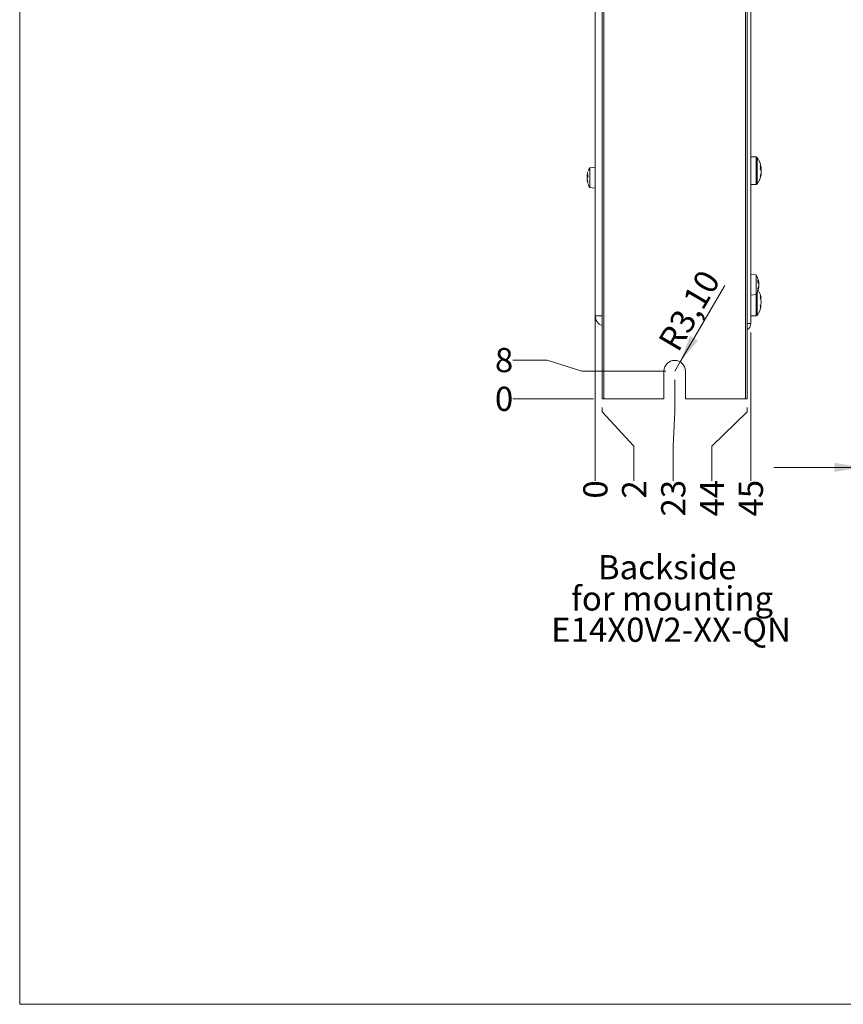
# Model space of a CAD drawing. Units: millimetres. Extents: x 8 to 414, y 5 to 290.
# Drawn here: x 8 to 127, y 5 to 148 of the extents above; entities that cross this region are included whole.
import ezdxf

# ---------------------------------------------------------------- set-up
doc = ezdxf.new("R2010")
doc.units = ezdxf.units.MM
doc.styles.add('SLDTEXTSTYLE0', font='TXT', dxfattribs={"width": 0.75})
doc.dimstyles.new('SLDDIMSTYLE1', dxfattribs={"dimtxt": 3.5, "dimasz": 3.9624, "dimexe": 0, "dimexo": 0.0625, "dimgap": 0.875, "dimtad": 2, "dimlfac": 2, "dimrnd": 1e-09, "dimzin": 12, "dimdsep": 46, "dimtxsty": 'SLDTEXTSTYLE0', "dimsah": 1, "dimcen": 0.09, "dimadec": 0, "dimazin": 3, "dimtfac": 1, "dimtmove": 0, "dimatfit": 0, "dimfxl": 1, "dimfrac": 2, "dimtolj": 1, "dimtzin": 12, "dimarcsym": 0})
doc.dimstyles.new('SLDDIMSTYLE2', dxfattribs={"dimtxt": 3.5, "dimasz": 3.9624, "dimexe": 0, "dimexo": 0.0625, "dimgap": 0.875, "dimtad": 0, "dimtih": 1, "dimtoh": 1, "dimdec": 0, "dimlfac": 2, "dimrnd": 1e-09, "dimdsep": 46, "dimtxsty": 'SLDTEXTSTYLE0', "dimblk1": 'NONE', "dimblk2": 'NONE', "dimsah": 1, "dimcen": 0.09, "dimadec": 0, "dimazin": 2, "dimtfac": 1, "dimtdec": 0, "dimtofl": 0, "dimtmove": 0, "dimatfit": 3, "dimldrblk": 'NONE', "dimfxl": 1, "dimfrac": 2, "dimtolj": 1, "dimtzin": 12, "dimarcsym": 0})
doc.dimstyles.new('SLDDIMSTYLE3', dxfattribs={"dimtxt": 3.5, "dimasz": 3.9624, "dimexe": 0, "dimexo": 0.0625, "dimgap": 0.875, "dimtad": 0, "dimtih": 1, "dimtoh": 1, "dimlfac": 2, "dimrnd": 1e-09, "dimzin": 12, "dimdsep": 46, "dimtxsty": 'SLDTEXTSTYLE0', "dimblk1": 'NONE', "dimblk2": 'NONE', "dimsah": 1, "dimcen": 0.09, "dimadec": 0, "dimazin": 3, "dimtfac": 1, "dimtofl": 0, "dimtmove": 0, "dimatfit": 3, "dimldrblk": 'NONE', "dimfxl": 1, "dimfrac": 2, "dimtolj": 1, "dimtzin": 12, "dimarcsym": 0})
doc.dimstyles.new('SLDDIMSTYLE4', dxfattribs={"dimtxt": 3.5, "dimasz": 3.9624, "dimexe": 0, "dimexo": 0.0625, "dimgap": 0.875, "dimtad": 2, "dimlfac": 2, "dimrnd": 1e-09, "dimzin": 12, "dimdsep": 46, "dimtxsty": 'SLDTEXTSTYLE0', "dimsah": 1, "dimcen": 0, "dimadec": 0, "dimazin": 3, "dimtfac": 1, "dimtofl": 0, "dimtmove": 0, "dimatfit": 3, "dimfxl": 1, "dimfrac": 2, "dimtolj": 1, "dimtzin": 12, "dimarcsym": 0})

# ---------------------------------------------------------------- blocks, each defined once
blk = doc.blocks.new('SW_NOTE_0')
at = {"color": 0, "linetype": 'Continuous', "lineweight": 0, "char_height": 3.5, "attachment_point": 2, "style": 'SLDTEXTSTYLE0'}
for s, insert in [('Backside', (9.95, 4.51)), ('for mounting', (10.66, -0.01)), ('E14X0V2-XX-QN', (10.5, -4.54))]:
    blk.add_mtext(s, dxfattribs=dict(at, insert=insert))
blk = doc.blocks.new('_D_3')
at = {"color": 7, "linetype": 'Continuous', "lineweight": 0}
for p, q in [((129.52, 91.46), (129.52, 79.56)), ((133.52, 91.46), (133.52, 79.56)), ((129.52, 82.73), (116.82, 82.73)), ((133.52, 82.73), (129.52, 82.73)), ((133.52, 82.73), (146.22, 82.73))]:
    blk.add_line(p, q, dxfattribs=at)
for points in [[(129.52, 82.73), (125.56, 83.39), (125.56, 82.07)], [(133.52, 82.73), (137.48, 82.07), (137.48, 83.39)]]:
    blk.add_solid(points, dxfattribs=at)
at = {"color": 7, "linetype": 'Continuous', "lineweight": 0, "insert": (130.69, 87.24), "char_height": 3.5, "attachment_point": 1, "style": 'SLDTEXTSTYLE0'}
blk.add_mtext('8', dxfattribs=at)
blk = doc.blocks.new('_D_4')
at = {"color": 7, "linetype": 'Continuous', "lineweight": 0}
for p, q in [((84.04, 92.66), (79.04, 92.66)), ((84.04, 92.66), (89.04, 92.66)), ((89.04, 92.66), (90.7, 92.66))]:
    blk.add_line(p, q, dxfattribs=at)
at = {"color": 7, "linetype": 'Continuous', "lineweight": 0, "insert": (76.46, 94.4), "char_height": 3.5, "attachment_point": 1, "style": 'SLDTEXTSTYLE0'}
blk.add_mtext('0', dxfattribs=at)
blk = doc.blocks.new('_NONE')
blk = doc.blocks.new('_D_5')
at = {"color": 7, "linetype": 'Continuous', "lineweight": 0}
for p, q in [((84.04, 98.27), (79.04, 98.27)), ((84.04, 98.27), (89.04, 96.66)), ((89.04, 96.66), (101.2, 96.66))]:
    blk.add_line(p, q, dxfattribs=at)
at = {"color": 7, "linetype": 'Continuous', "lineweight": 0, "insert": (76.46, 100.01), "char_height": 3.5, "attachment_point": 1, "style": 'SLDTEXTSTYLE0'}
blk.add_mtext('8', dxfattribs=at)
blk = doc.blocks.new('_D_6')
at = {"color": 7, "linetype": 'Continuous', "lineweight": 0}
for p, q in [((84.04, 253.94), (89.04, 259.66)), ((89.04, 259.66), (101.2, 259.66)), ((84.04, 253.94), (79.04, 253.94))]:
    blk.add_line(p, q, dxfattribs=at)
at = {"color": 7, "linetype": 'Continuous', "lineweight": 0, "insert": (71.29, 255.67), "char_height": 3.5, "attachment_point": 1, "style": 'SLDTEXTSTYLE0'}
blk.add_mtext('334', dxfattribs=at)
blk = doc.blocks.new('_D_7')
at = {"color": 7, "linetype": 'Continuous', "lineweight": 0}
for p, q in [((84.04, 259.55), (89.04, 262.66)), ((89.04, 262.66), (101.2, 262.66)), ((84.04, 259.55), (79.04, 259.55))]:
    blk.add_line(p, q, dxfattribs=at)
at = {"color": 7, "linetype": 'Continuous', "lineweight": 0, "insert": (71.29, 261.28), "char_height": 3.5, "attachment_point": 1, "style": 'SLDTEXTSTYLE0'}
blk.add_mtext('340', dxfattribs=at)
blk = doc.blocks.new('_D_8')
at = {"color": 7, "linetype": 'Continuous', "lineweight": 0}
blk.add_line((90.7, 265.16), (79.04, 265.16), dxfattribs=at)
at = {"color": 7, "linetype": 'Continuous', "lineweight": 0, "insert": (71.29, 266.9), "char_height": 3.5, "attachment_point": 1, "style": 'SLDTEXTSTYLE0'}
blk.add_mtext('345', dxfattribs=at)
blk = doc.blocks.new('_D_9')
at = {"color": 7, "linetype": 'Continuous', "lineweight": 0}
for p, q in [((90.97, 90.79), (90.97, 107.74)), ((90.97, 85.79), (90.97, 90.79)), ((90.97, 85.79), (90.97, 80.79))]:
    blk.add_line(p, q, dxfattribs=at)
at = {"color": 7, "linetype": 'Continuous', "lineweight": 0, "insert": (89.24, 78.21), "char_height": 3.5, "attachment_point": 1, "rotation": 90, "style": 'SLDTEXTSTYLE0'}
blk.add_mtext('0', dxfattribs=at)
blk = doc.blocks.new('_D_10')
at = {"color": 7, "linetype": 'Continuous', "lineweight": 0}
for p, q in [((91.97, 90.79), (91.97, 91.39)), ((96.58, 85.79), (91.97, 90.79)), ((96.58, 85.79), (96.58, 80.79))]:
    blk.add_line(p, q, dxfattribs=at)
at = {"color": 7, "linetype": 'Continuous', "lineweight": 0, "insert": (94.85, 78.21), "char_height": 3.5, "attachment_point": 1, "rotation": 90, "style": 'SLDTEXTSTYLE0'}
blk.add_mtext('2', dxfattribs=at)
blk = doc.blocks.new('_D_11')
at = {"color": 7, "linetype": 'Continuous', "lineweight": 0}
for p, q in [((102.47, 90.79), (102.47, 95.39)), ((102.25, 85.79), (102.47, 90.79)), ((102.25, 85.79), (102.25, 80.79))]:
    blk.add_line(p, q, dxfattribs=at)
at = {"color": 7, "linetype": 'Continuous', "lineweight": 0, "insert": (100.51, 75.62), "char_height": 3.5, "attachment_point": 1, "rotation": 90, "style": 'SLDTEXTSTYLE0'}
blk.add_mtext('23', dxfattribs=at)
blk = doc.blocks.new('_D_12')
at = {"color": 7, "linetype": 'Continuous', "lineweight": 0}
for p, q in [((112.97, 90.79), (112.97, 91.39)), ((107.86, 85.79), (112.97, 90.79)), ((107.86, 85.79), (107.86, 80.79))]:
    blk.add_line(p, q, dxfattribs=at)
at = {"color": 7, "linetype": 'Continuous', "lineweight": 0, "insert": (106.12, 75.62), "char_height": 3.5, "attachment_point": 1, "rotation": 90, "style": 'SLDTEXTSTYLE0'}
blk.add_mtext('44', dxfattribs=at)
blk = doc.blocks.new('_D_13')
at = {"color": 7, "linetype": 'Continuous', "lineweight": 0}
blk.add_line((113.47, 102.27), (113.47, 80.79), dxfattribs=at)
at = {"color": 7, "linetype": 'Continuous', "lineweight": 0, "insert": (111.74, 75.62), "char_height": 3.5, "attachment_point": 1, "rotation": 90, "style": 'SLDTEXTSTYLE0'}
blk.add_mtext('45', dxfattribs=at)
blk = doc.blocks.new('_D_16')
at = {"color": 7, "linetype": 'Continuous', "lineweight": 0}
for q in [(109.74, 109.05), (102.47, 96.66)]:
    blk.add_line((103.25, 98), q, dxfattribs=at)
blk.add_solid([(103.25, 98), (105.83, 101.08), (104.69, 101.75)], dxfattribs=at)
at = {"color": 7, "linetype": 'Continuous', "lineweight": 0, "insert": (99.94, 101.02), "char_height": 3.5, "attachment_point": 1, "rotation": 59.5952, "style": 'SLDTEXTSTYLE0'}
blk.add_mtext('R3,10', dxfattribs=at)

msp = doc.modelspace()

# ---------------------------------------------------------------- linework, layer by layer
at = {"color": 7, "linetype": 'Continuous', "lineweight": 15}
for p, q in [((7.7158, 5), (7.7158, 290.0706)), ((91.9692, 92.6626), (91.9692, 265.1626)), ((92.2192, 265.1626), (92.2192, 92.6626)), ((112.7192, 92.6626), (112.7192, 265.1626)), ((112.9692, 265.1626), (112.9692, 92.6626)), ((112.9692, 251.7876), (112.9692, 103.5376)), ((113.4692, 251.7876), (113.4692, 103.5376)), ((90.9692, 250.6626), (90.9692, 104.6626)), ((91.9692, 250.6626), (91.9692, 104.6626)), ((114.2415, 127.6626), (113.4692, 127.6626)), ((114.2415, 127.6626), (114.2415, 123.6626)), ((114.3865, 127.5893), (114.3865, 123.7359)), ((90.9692, 126.1627), (90.1692, 126.0926)), ((90.1692, 123.2326), (90.1692, 126.0926)), ((114.9798, 126.1671), (114.9798, 126.1006)), ((114.9798, 125.6727), (114.9798, 125.9131)), ((114.9798, 125.6526), (114.9798, 125.4122)), ((89.8153, 124.9123), (89.7967, 124.7804)), ((89.9241, 124.912), (89.7967, 124.912)), ((89.9168, 124.7804), (89.7967, 124.7804)), ((89.9241, 124.7553), (89.9241, 125.1225)), ((114.9798, 125.1582), (114.9798, 125.2247)), ((89.9241, 123.8258), (89.9241, 123.9573)), ((90.1692, 123.2326), (90.9692, 123.1626)), ((113.4692, 123.6626), (114.2415, 123.6626)), ((114.2692, 110.5927), (113.4692, 110.6626)), ((114.2692, 110.5927), (114.2692, 108.052)), ((114.5143, 109.8301), (114.5143, 109.5272)), ((114.5143, 108.6493), (114.5143, 108.4037)), ((114.5479, 109.4369), (114.6417, 109.4369)), ((113.4692, 107.6626), (114.2692, 107.7326)), ((114.2415, 107.7302), (114.2415, 104.6626)), ((114.2692, 108.052), (114.2692, 107.7326)), ((114.3865, 107.9773), (114.3865, 104.7359)), ((114.9798, 107.1672), (114.9798, 107.1522)), ((114.9798, 106.79), (114.9798, 106.5405)), ((114.9798, 106.1744), (114.9798, 106.1581)), ((91.9692, 104.6626), (90.9692, 104.6626)), ((113.4692, 104.6626), (114.2415, 104.6626)), ((112.9692, 103.5376), (113.4692, 103.5376)), ((100.9192, 96.6626), (100.9192, 92.6626)), ((104.0192, 92.6626), (104.0192, 96.6626)), ((92.2192, 92.6626), (91.9692, 92.6626)), ((100.9192, 92.6626), (92.2192, 92.6626)), ((112.7192, 92.6626), (104.0192, 92.6626)), ((112.9692, 92.6626), (112.7192, 92.6626)), ((7.7158, 5), (413.5142, 5))]:
    msp.add_line(p, q, dxfattribs=at)
for centre, radius, start, end in [((114.2415, 127.4826), 0.18, 36.358368, 90), ((111.7692, 125.6626), 3.25, 9.244881, 36.358368), ((93.2766, 124.4525), 3.5137, 152.17405, 159.575018), ((114.0382, 125.8348), 0.9784, 15.765863, 33.583712), ((112.1456, 126.152), 2.7169, 355.270599, 4.729401), ((114.0383, 125.3869), 0.9782, 15.764319, 33.585256), ((112.5153, 125.5298), 2.4941, 8.841609, 13.238589), ((111.7692, 125.6626), 3.25, 323.641632, 350.755119), ((112.4983, 125.7991), 2.5115, 339.666595, 351.137167), ((112.4989, 125.545), 2.5108, 339.664887, 351.138018), ((113.9865, 124.7994), 0.8761, 351.665494, 8.334506), ((93.2766, 124.8728), 3.5137, 200.013286, 207.82595), ((114.2415, 123.8426), 0.18, 270, 323.641632), ((111.1618, 108.9525), 3.5137, 8.372873, 27.82595), ((111.1618, 109.3728), 3.5137, 332.17405, 352.337367), ((111.7692, 106.6626), 3.25, 8.931232, 31.809972), ((113.2521, 106.8202), 1.7593, 10.877991, 24.478003), ((113.085, 107.368), 1.7775, 354.152016, 5.847984), ((113.2523, 106.458), 1.7591, 10.877167, 24.478826), ((111.7692, 106.6626), 3.25, 323.641632, 351.068768), ((113.2846, 106.8699), 1.7269, 335.283033, 349.005314), ((113.2527, 106.8672), 1.7587, 335.519538, 349.123224), ((113.2839, 106.504), 1.7276, 335.286111, 349.002236), ((113.0468, 105.9647), 1.8158, 354.213955, 5.786045), ((92.4692, 104.6626), 1.5, 180, 250.528779), ((114.2415, 104.8426), 0.18, 270, 323.641632), ((112.4692, 103.5376), 1, 300, 360), ((102.4692, 96.6626), 1.55, 0, 180)]:
    msp.add_arc(centre, radius, start, end, dxfattribs=at)
for points, knots in [([(89.9241, 125.4995), (89.8849, 125.3635), (89.8291, 125.17), (89.8041, 124.9711), (89.7967, 124.912)], [0, 0, 0, 0, 0.70259048, 1, 1, 1, 1]), ([(89.9241, 125.1225), (89.8849, 125.0738), (89.8291, 125.0044), (89.8041, 124.9332), (89.7967, 124.912)], [0, 0, 0, 0, 0.70261447, 1, 1, 1, 1]), ([(89.7967, 124.7804), (89.7967, 124.7804), (89.8077, 124.7421), (89.8359, 124.7056), (89.8641, 124.6691)], [0, 0, 0, 0, 0.001948033, 1, 1, 1, 1]), ([(89.9241, 124.7553), (89.8849, 124.7066), (89.8291, 124.6373), (89.8041, 124.566), (89.7967, 124.5448)], [0, 0, 0, 0, 0.70262044, 1, 1, 1, 1]), ([(89.7967, 124.5448), (89.7967, 124.5446), (89.8176, 124.3458), (89.8709, 124.1515), (89.9241, 123.9573)], [0, 0, 0, 0, 0.00102406, 1, 1, 1, 1]), ([(89.7967, 124.4133), (89.7967, 124.4131), (89.8177, 124.2143), (89.871, 124.0199), (89.9241, 123.8258)], [0, 0, 0, 0, 0.00102435, 1, 1, 1, 1]), ([(114.5143, 109.8301), (114.5535, 109.7391), (114.6093, 109.6096), (114.6343, 109.4765), (114.6417, 109.4369)], [0, 0, 0, 0, 0.70260438, 1, 1, 1, 1]), ([(114.5143, 109.5272), (114.5535, 109.4362), (114.6093, 109.3067), (114.6343, 109.1736), (114.6417, 109.134)], [0, 0, 0, 0, 0.70263374, 1, 1, 1, 1]), ([(114.6417, 109.134), (114.6417, 109.1339), (114.6206, 108.9697), (114.5674, 108.8095), (114.5143, 108.6493)], [0, 0, 0, 0, 0.00102901, 1, 1, 1, 1]), ([(114.6417, 108.8884), (114.6417, 108.8882), (114.6206, 108.7242), (114.5674, 108.5639), (114.5143, 108.4037)], [0, 0, 0, 0, 0.00102993, 1, 1, 1, 1]), ([(114.5866, 109.4369), (114.5975, 109.4038), (114.6241, 109.3231), (114.6352, 109.2402), (114.6417, 109.1913)], [0, 0, 0, 0, 0.41014568, 1, 1, 1, 1])]:
    msp.add_open_spline(points, degree=3, knots=knots, dxfattribs=at)

# ---------------------------------------------------------------- block references
at = {"color": 7, "linetype": 'Continuous', "lineweight": 0}
msp.add_blockref('SW_NOTE_0', (91.4343, 65.515), dxfattribs=at)

# ---------------------------------------------------------------- dimensions: what is measured, and where the dimension line sits
for feature_location, offset, dtype, origin, dimstyle, picture, middle in [((91.9692, 265.1626, 0.05), (-12.9254, 0), 0, (91.9692, 92.6626, 0.05), 'SLDDIMSTYLE3', '_D_8', (75.1647, 265.1626)), ((102.4692, 262.6626, 0.05), (-23.4254, -3.1118), 0, (91.9692, 92.6626, 0.05), 'SLDDIMSTYLE3', '_D_7', (75.1647, 259.5508)), ((102.4692, 259.6626, 0.05), (-23.4254, -5.7236), 0, (91.9692, 92.6626, 0.05), 'SLDDIMSTYLE3', '_D_6', (75.1647, 253.939)), ((90.9692026043, 109.0126425382, 0.05), (0, -28.2195947185), 1, (90.9692026043, 109.0126425382, 0.05), 'SLDDIMSTYLE2', '_D_9', (90.9692026043, 79.4999922229)), ((91.9692, 92.6626, 0.05), (4.6118, -11.8696), 1, (90.9692, 109.0126, 0.05), 'SLDDIMSTYLE3', '_D_10', (96.581, 79.5)), ((102.4692, 96.6626, 0.05), (-0.2236, -15.8696), 1, (90.9692, 109.0126, 0.05), 'SLDDIMSTYLE3', '_D_11', (102.2456, 78.2069)), ((112.9692, 92.6626, 0.05), (-5.1118, -11.8696), 1, (90.9692, 109.0126, 0.05), 'SLDDIMSTYLE3', '_D_12', (107.8574, 78.2069)), ((113.4692, 103.5376, 0.05), (0, -22.7446), 1, (90.9692, 109.0126, 0.05), 'SLDDIMSTYLE3', '_D_13', (113.4692, 78.2069)), ((102.4692, 96.6626, 0.05), (-23.4254, 1.6118), 0, (91.9692, 92.6626, 0.05), 'SLDDIMSTYLE3', '_D_5', (77.7508, 98.2745)), ((91.9692026043, 92.6626425382, 0.05), (-12.9253557961, 0), 0, (91.9692026043, 92.6626425382, 0.05), 'SLDDIMSTYLE2', '_D_4', (77.7507912115, 92.6626425382))]:
    dim = msp.add_ordinate_dim(feature_location=feature_location, offset=offset, dtype=dtype, origin=origin, dimstyle=dimstyle, dxfattribs=at)
    dim.commit()
    dim.dimension.update_dxf_attribs({"geometry": picture, "text_midpoint": middle})
dim = msp.add_radius_dim(center=(102.4692, 96.6626), mpoint=(103.2537, 97.9995), dimstyle='SLDDIMSTYLE4', dxfattribs=at)
dim.commit()
dim.dimension.update_dxf_attribs({"geometry": '_D_16', "text_midpoint": (106.9374, 104.2771), "dimtype": 164})
dim = msp.add_linear_dim(base=(129.5183, 82.7315), p1=(133.5183, 92.7315), p2=(129.5183, 92.7315), dimstyle='SLDDIMSTYLE1', dxfattribs=at)
dim.commit()
dim.dimension.update_dxf_attribs({"geometry": '_D_3', "text_midpoint": (131.981, 82.7315), "dimtype": 160})

doc.saveas('drawing.dxf')
